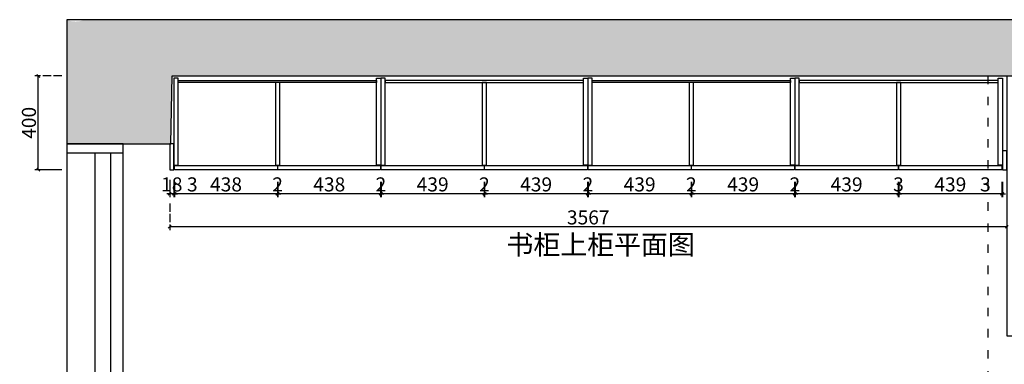
# Model space of a CAD drawing. Units: millimetres. Extents: x 1720588 to 1792992, y -1128776 to -24793.
# Drawn here: x 1729726 to 1733922, y -1124863 to -1123393 of the extents above; entities that cross this region are included whole.
import ezdxf

# ---------------------------------------------------------------- set-up
doc = ezdxf.new("R2010")
doc.units = ezdxf.units.MM
doc.header["$LTSCALE"] = 3
doc.linetypes.add('ACAD_ISO02W100', pattern=[15, 12, -3])
doc.linetypes.add('ACAD_ISO03W100', pattern=[30, 12, -18])
doc.layers.add('帝森木制品', color=7, linetype='Continuous')
doc.styles.add('parker标注', font='SIMPLEX.shx', dxfattribs={"width": 0.8, "bigfont": 'bigfont.shx'})
doc.styles.add('宋体', font='txt', dxfattribs={"width": 0.8, "height": 3.5})
doc.dimstyles.new('parker20', dxfattribs={"dimscale": 20, "dimtxt": 3, "dimasz": 0.6, "dimexe": 0.75, "dimexo": 3, "dimgap": 0.5, "dimtad": 1, "dimdec": 0, "dimzin": 0, "dimdsep": 46, "dimtxsty": 'parker标注', "dimblk": 'OBLIQUE', "dimcen": 0.1, "dimclrd": 251, "dimclre": 251, "dimclrt": 2, "dimadec": 0, "dimazin": 0, "dimtfac": 1, "dimtdec": 0, "dimtix": 1, "dimtmove": 2, "dimatfit": 3, "dimldrblk": 'CLOSEDBLANK', "dimfxl": 3.5, "dimfxlon": 1, "dimtolj": 1, "dimtzin": 0, "dimarcsym": 0})
pattern_1 = [(135, (-16705.57186795771, -10475.31980197364), (-106.0660171779821, -106.0660171779821), []), (140, (-16705.57186795771, -10475.31980197364), (18.82564049477855, 215.178054780226), [22.5, -247.5]), (85.00000000000001, (-16705.57186795771, -10475.31980197364), (-225.6576401100035, -41.62540008389999), [18, -198]), (190.4514, (-16704.00306595771, -10457.38829797364), (-206.8318626182861, 173.5528145142065), [19.122057, -210.3426336]), (136.1842, (-16765.57186795771, -10475.31980197364), (49.65570429870544, 320.1723145876933), [33.7499999999999, -371.2499999999992]), (186.6356, (-16761.43387585771, -10448.63877847365), (-292.2353612701325, 280.398811664611), [28.6830864, -315.5139]), (81.18420000000005, (-16765.57186795771, -10475.31980197364), (-292.2355802775974, 280.3985835400882), [27, -297]), (111, (-16750.57186795771, -10445.31980197364), (120.7856671996017, 179.0721156355385), [22.5, -247.5]), (56.00000000000004, (-16750.57186795771, -10445.31980197364), (-217.5450135140559, 72.99459957647453), [18, -198]), (161.4514, (-16740.50638615771, -10430.39713207365), (-96.7591490129857, 252.066788574447), [19.12205699999995, -210.3426335999996]), (127.5, (-16705.57186795771, -10475.31980197364), (-99.86815614939344, 3.647956595187207), [1.5, -195.6, 1.5, -201, 1.5, -198.75]), (97.49999999999993, (-16705.57186795771, -10475.31980197364), (-118.3235135647081, 78.9208612326446), [1.5, -114.6, 1.5, -191.1, 1.5, -75.75]), (57.49999999999999, (-16705.57186795771, -10542.21980197364), (6.766461520313936, 160.1467308517227), [1.499999999999997, -74.9999999999998, 1.499999999999997, -233.9999999999996, 1.499999999999997, -310.4999999999992]), (47.5, (-16705.57186795771, -10572.21980197364), (-30.03149469969531, 174.9558508027159), [1.5, -97.5, 1.5, -155.4, 1.5, -220.5])]

# ---------------------------------------------------------------- blocks, each defined once
blk = doc.blocks.new('12654dsg5')
h = blk.add_hatch()
h.set_pattern_fill('钢筋混凝土', color=8, scale=30, angle=90, pattern_type=2)
h.set_pattern_definition(pattern_1)
edge = h.paths.add_edge_path()
edge.add_line((1735865.017728111, -1098521.220065061), (1730601.017728111, -1098521.220065061))
edge.add_arc((1730561.77781318, -1098427.486530244), 101.6156802526668, 248.7919209386132, 292.71577572754427, ccw=False)
edge.add_line((1730525.017728111, -1098522.220065061), (1730525.017728111, -1099051.220065061))
edge.add_line((1730525.017728111, -1099051.220065061), (1730840.017728111, -1099051.220065061))
edge.add_line((1730840.017728111, -1099051.220065061), (1730968.017728111, -1099051.220065061))
edge.add_line((1730968.017728111, -1099051.220065061), (1730970.017728111, -1098761.220065061))
edge.add_line((1730970.017728111, -1098761.220065061), (1735865.017728111, -1098761.220065061))
edge.add_line((1735865.017728111, -1098761.220065061), (1735865.017728111, -1098521.220065061))
h = blk.add_hatch()
h.set_pattern_fill('钢筋混凝土', color=8, scale=30, angle=90, pattern_type=2)
h.set_pattern_definition(pattern_1)
edge = h.paths.add_edge_path()
edge.add_arc((1737324.017728111, -1098522.220065061), 1, 0, 90)
edge.add_line((1737324.017728111, -1098521.220065061), (1737005.017728111, -1098521.220065061))
edge.add_line((1737005.017728111, -1098521.220065061), (1737005.017728111, -1098761.220065061))
edge.add_line((1737005.017728111, -1098761.220065061), (1737085.017728111, -1098761.220065061))
edge.add_line((1737085.017728111, -1098761.220065061), (1737085.017728111, -1101081.220065061))
edge.add_line((1737085.017728111, -1101081.220065061), (1736675.017728111, -1101081.220065061))
edge.add_line((1736675.017728111, -1101081.220065061), (1736675.017728111, -1101356.220065061))
edge.add_line((1736675.017728111, -1101356.220065061), (1737085.017728111, -1101356.220065061))
edge.add_line((1737085.017728111, -1101356.220065061), (1737085.017728111, -1103131.220065061))
edge.add_line((1737085.017728111, -1103131.220065061), (1736730.017728111, -1103131.220065061))
edge.add_line((1736730.017728111, -1103131.220065061), (1736730.017728111, -1103274.220065061))
edge.add_line((1736730.017728111, -1103274.220065061), (1737324.017728111, -1103274.220065061))
edge.add_arc((1737324.017728111, -1103273.220065061), 1, 270, 360)
edge.add_line((1737325.017728111, -1103273.220065061), (1737325.017728111, -1098522.220065061))
h = blk.add_hatch()
h.set_pattern_fill('钢筋混凝土', color=8, scale=30, angle=90, pattern_type=2)
h.set_pattern_definition(pattern_1)
h.paths.add_polyline_path([(1734870.017728111, -1101081.220065061), (1730600.017728111, -1101081.220065061), (1730600.017728111, -1101356.220065061), (1734870.017728111, -1101356.220065061)])
at = {"color": 8}
for p, q in [((1734870.017728111, -1101271.220065061), (1734870.017728111, -1101081.220065061)), ((1735495.017728111, -1101271.220065061), (1734870.017728111, -1101271.220065061)), ((1735495.017728111, -1101356.220065061), (1735495.017728111, -1101271.220065061))]:
    blk.add_line(p, q, dxfattribs=at)
for points in [[(1735865.017728111, -1098521.220065061), (1730526.017728111, -1098521.220065061, 0.4142135623730951), (1730525.017728111, -1098522.220065061), (1730525.017728111, -1099051.220065061), (1730765.017728111, -1099051.220065061), (1730968.017728111, -1099051.220065061), (1730973.017728111, -1098761.220065061), (1735865.017728111, -1098761.220065061)], [(1737325.017728111, -1098522.220065061, 0.4142135623730951), (1737324.017728111, -1098521.220065061), (1737005.017728111, -1098521.220065061), (1737005.017728111, -1098761.220065061), (1737085.017728111, -1098761.220065061), (1737085.017728111, -1101081.220065061), (1736675.017728111, -1101081.220065061), (1736675.017728111, -1101356.220065061), (1737085.017728111, -1101356.220065061), (1737085.017728111, -1103131.220065061), (1736730.017728111, -1103131.220065061), (1736730.017728111, -1103274.220065061), (1737324.017728111, -1103274.220065061, 0.4142135623730951), (1737325.017728111, -1103273.220065061)]]:
    blk.add_lwpolyline(points, format="xyb", close=True, dxfattribs=at)
for points in [[(1734870.017728111, -1101081.220065061), (1730525.017728111, -1101081.220065061), (1730525.017728111, -1101356.220065061), (1734870.017728111, -1101356.220065061)], [(1734870.017728111, -1101356.220065061), (1735495.017728111, -1101356.220065061), (1735495.017728111, -1101271.220065061), (1734870.017728111, -1101271.220065061)]]:
    blk.add_lwpolyline(points, close=True, dxfattribs=at)
at = {"layer": '帝森木制品', "color": 5, "linetype": 'ACAD_ISO03W100'}
blk.add_line((1734450.017728111, -1098760.220065061), (1734450.017728111, -1101080.220065061), dxfattribs=at)
at = {"layer": '帝森木制品', "color": 251, "linetype": 'ACAD_ISO03W100'}
for p, q in [((1734870.017728111, -1101081.220065061), (1736675.017728111, -1101081.220065061)), ((1735495.017728111, -1101356.220065061), (1736675.017728111, -1101356.220065061))]:
    blk.add_line(p, q, dxfattribs=at)
at = {"layer": '帝森木制品', "color": 8, "linetype": 'ByBlock'}
for points in [[(1735865.017728111, -1098521.220065061), (1737005.017728111, -1098521.220065061), (1737005.017728111, -1098761.220065061), (1735865.017728111, -1098761.220065061)], [(1736965.017728111, -1098761.220065061), (1736965.017728111, -1098521.220065061), (1735905.017728111, -1098521.220065061), (1735905.017728111, -1098761.220065061)]]:
    blk.add_lwpolyline(points, close=True, dxfattribs=at)
blk.add_lwpolyline([(1734530.017728111, -1098761.220065061), (1734530.017728111, -1099869.220065061), (1734835.017728111, -1099869.220065061), (1734835.017728111, -1101081.220065061)], dxfattribs=at)
at = {"layer": '帝森木制品', "color": 2, "linetype": 'ByBlock'}
for points in [[(1730765.017728111, -1099051.220065061), (1730525.017728111, -1099051.220065061), (1730525.017728111, -1099089.220065061), (1730765.017728111, -1099089.220065061)], [(1730765.017728111, -1099051.220065061), (1730525.017728111, -1099051.220065061), (1730525.017728111, -1101081.220065061), (1730765.017728111, -1101081.220065061)], [(1730765.017728111, -1101041.220065061), (1730525.017728111, -1101041.220065061), (1730525.017728111, -1101081.220065061), (1730765.017728111, -1101081.220065061)]]:
    blk.add_lwpolyline(points, close=True, dxfattribs=at)
at = {"layer": '帝森木制品', "linetype": 'ByBlock'}
for points in [[(1730645.017728111, -1099089.220065061), (1730710.421124417, -1099089.220065061), (1730710.421124417, -1100065.220065061), (1730645.017728111, -1100065.220065061)], [(1730579.614331806, -1100065.220065061), (1730645.017728111, -1100065.220065061), (1730645.017728111, -1101041.220065061), (1730579.614331806, -1101041.220065061)]]:
    blk.add_lwpolyline(points, close=True, dxfattribs=at)
at = {"layer": '帝森木制品', "color": 5, "linetype": 'ACAD_ISO03W100'}
blk.add_lwpolyline([(1734900.017728111, -1100630.220065061), (1736635.017728111, -1100630.220065061), (1736635.017728111, -1099211.220065061), (1734900.017728111, -1099211.220065061)], close=True, dxfattribs=at)
blk = doc.blocks.new('_Oblique')
at = {"color": 0, "linetype": 'ByBlock', "lineweight": -2}
blk.add_line((-0.5, -0.5), (0.5, 0.5), dxfattribs=at)
blk = doc.blocks.new('*D155')
at = {"layer": 'Defpoints', "color": 0, "linetype": 'ByBlock', "transparency": 16777216}
for p in [(1733911.147326795, -1124024.332676617), (1733914.147326795, -1124025.546372091), (1733911.147326795, -1124135.905689572)]:
    blk.add_point(p, dxfattribs=at)
at = {"layer": '帝森木制品', "color": 251, "lineweight": -2, "transparency": 16777216}
for p, q in [((1733911.147326795, -1124084.332676617), (1733911.147326795, -1124150.905689572)), ((1733914.147326795, -1124085.546372091), (1733914.147326795, -1124150.905689572)), ((1733911.147326795, -1124135.905689572), (1733899.147326795, -1124135.905689572)), ((1733914.147326795, -1124135.905689572), (1733911.147326795, -1124135.905689572)), ((1733914.147326795, -1124135.905689572), (1733926.147326795, -1124135.905689572))]:
    blk.add_line(p, q, dxfattribs=at)
at = {"layer": '帝森木制品', "color": 251, "linetype": 'ByBlock', "lineweight": -2, "transparency": 16777216, "xscale": 12, "yscale": 12, "zscale": 12}
blk.add_blockref('_Oblique', (1733911.147326795, -1124135.905689572), dxfattribs=at)
at = {"layer": '帝森木制品', "color": 251, "linetype": 'ByBlock', "lineweight": -2, "transparency": 16777216, "xscale": 12, "yscale": 12, "zscale": 12, "rotation": 180}
blk.add_blockref('_Oblique', (1733914.147326795, -1124135.905689572), dxfattribs=at)
at = {"layer": '帝森木制品', "color": 2, "linetype": 'ByBlock', "transparency": 16777216, "insert": (1733841.10974928, -1124095.905689572), "char_height": 60, "attachment_point": 5, "style": 'parker标注'}
blk.add_mtext('\\A1;3', dxfattribs=at)
blk = doc.blocks.new('_ClosedBlank')
at = {"color": 0, "linetype": 'ByBlock', "lineweight": -2}
for p, q in [((-1, 0.1666666666666666), (0, 0)), ((-1, 0.1666666666666666), (-1, -0.1666666666666666)), ((0, 0), (-1, -0.1666666666666666))]:
    blk.add_line(p, q, dxfattribs=at)
blk = doc.blocks.new('*D156')
at = {"layer": 'Defpoints', "color": 0, "linetype": 'ByBlock', "transparency": 16777216}
for p in [(1733472.147326795, -1124024.332676617), (1733911.147326795, -1124024.332676617), (1733472.147326795, -1124135.905689572)]:
    blk.add_point(p, dxfattribs=at)
at = {"layer": '帝森木制品', "color": 251, "lineweight": -2, "transparency": 16777216}
for p, q in [((1733472.147326795, -1124084.332676617), (1733472.147326795, -1124150.905689572)), ((1733911.147326795, -1124084.332676617), (1733911.147326795, -1124150.905689572)), ((1733911.147326795, -1124135.905689572), (1733472.147326795, -1124135.905689572))]:
    blk.add_line(p, q, dxfattribs=at)
at = {"layer": '帝森木制品', "color": 251, "linetype": 'ByBlock', "lineweight": -2, "transparency": 16777216, "xscale": 12, "yscale": 12, "zscale": 12, "rotation": 180}
blk.add_blockref('_Oblique', (1733472.147326795, -1124135.905689572), dxfattribs=at)
at = {"layer": '帝森木制品', "color": 251, "linetype": 'ByBlock', "lineweight": -2, "transparency": 16777216, "xscale": 12, "yscale": 12, "zscale": 12}
blk.add_blockref('_Oblique', (1733911.147326795, -1124135.905689572), dxfattribs=at)
at = {"layer": '帝森木制品', "color": 2, "linetype": 'ByBlock', "transparency": 16777216, "insert": (1733691.647326795, -1124095.905689572), "char_height": 60, "attachment_point": 5, "style": 'parker标注'}
blk.add_mtext('\\A1;439', dxfattribs=at)
blk = doc.blocks.new('*D157')
at = {"layer": 'Defpoints', "color": 0, "linetype": 'ByBlock', "transparency": 16777216}
for p in [(1733469.147326795, -1124024.332676617), (1733472.147326795, -1124024.332676617), (1733469.147326795, -1124135.905689572)]:
    blk.add_point(p, dxfattribs=at)
at = {"layer": '帝森木制品', "color": 251, "lineweight": -2, "transparency": 16777216}
for p, q in [((1733469.147326795, -1124084.332676617), (1733469.147326795, -1124150.905689572)), ((1733472.147326795, -1124084.332676617), (1733472.147326795, -1124150.905689572)), ((1733469.147326795, -1124135.905689572), (1733457.147326795, -1124135.905689572)), ((1733472.147326795, -1124135.905689572), (1733469.147326795, -1124135.905689572)), ((1733472.147326795, -1124135.905689572), (1733484.147326795, -1124135.905689572))]:
    blk.add_line(p, q, dxfattribs=at)
at = {"layer": '帝森木制品', "color": 251, "linetype": 'ByBlock', "lineweight": -2, "transparency": 16777216, "xscale": 12, "yscale": 12, "zscale": 12}
blk.add_blockref('_Oblique', (1733469.147326795, -1124135.905689572), dxfattribs=at)
at = {"layer": '帝森木制品', "color": 251, "linetype": 'ByBlock', "lineweight": -2, "transparency": 16777216, "xscale": 12, "yscale": 12, "zscale": 12, "rotation": 180}
blk.add_blockref('_Oblique', (1733472.147326795, -1124135.905689572), dxfattribs=at)
at = {"layer": '帝森木制品', "color": 2, "linetype": 'ByBlock', "transparency": 16777216, "insert": (1733470.647326795, -1124095.905689572), "char_height": 60, "attachment_point": 5, "style": 'parker标注'}
blk.add_mtext('\\A1;3', dxfattribs=at)
blk = doc.blocks.new('*D158')
at = {"layer": 'Defpoints', "color": 0, "linetype": 'ByBlock', "transparency": 16777216}
for p in [(1733030.147326795, -1124024.332676617), (1733469.147326795, -1124024.332676617), (1733030.147326795, -1124135.905689572)]:
    blk.add_point(p, dxfattribs=at)
at = {"layer": '帝森木制品', "color": 251, "lineweight": -2, "transparency": 16777216}
for p, q in [((1733030.147326795, -1124084.332676617), (1733030.147326795, -1124150.905689572)), ((1733469.147326795, -1124084.332676617), (1733469.147326795, -1124150.905689572)), ((1733469.147326795, -1124135.905689572), (1733030.147326795, -1124135.905689572))]:
    blk.add_line(p, q, dxfattribs=at)
at = {"layer": '帝森木制品', "color": 251, "linetype": 'ByBlock', "lineweight": -2, "transparency": 16777216, "xscale": 12, "yscale": 12, "zscale": 12, "rotation": 180}
blk.add_blockref('_Oblique', (1733030.147326795, -1124135.905689572), dxfattribs=at)
at = {"layer": '帝森木制品', "color": 251, "linetype": 'ByBlock', "lineweight": -2, "transparency": 16777216, "xscale": 12, "yscale": 12, "zscale": 12}
blk.add_blockref('_Oblique', (1733469.147326795, -1124135.905689572), dxfattribs=at)
at = {"layer": '帝森木制品', "color": 2, "linetype": 'ByBlock', "transparency": 16777216, "insert": (1733249.647326795, -1124095.905689572), "char_height": 60, "attachment_point": 5, "style": 'parker标注'}
blk.add_mtext('\\A1;439', dxfattribs=at)
blk = doc.blocks.new('*D159')
at = {"layer": 'Defpoints', "color": 0, "linetype": 'ByBlock', "transparency": 16777216}
for p in [(1733028.147326795, -1124024.332676617), (1733030.147326795, -1124024.332676617), (1733028.147326795, -1124135.905689572)]:
    blk.add_point(p, dxfattribs=at)
at = {"layer": '帝森木制品', "color": 251, "lineweight": -2, "transparency": 16777216}
for p, q in [((1733028.147326795, -1124084.332676617), (1733028.147326795, -1124150.905689572)), ((1733030.147326795, -1124084.332676617), (1733030.147326795, -1124150.905689572)), ((1733028.147326795, -1124135.905689572), (1733016.147326795, -1124135.905689572)), ((1733030.147326795, -1124135.905689572), (1733028.147326795, -1124135.905689572)), ((1733030.147326795, -1124135.905689572), (1733042.147326795, -1124135.905689572))]:
    blk.add_line(p, q, dxfattribs=at)
at = {"layer": '帝森木制品', "color": 251, "linetype": 'ByBlock', "lineweight": -2, "transparency": 16777216, "xscale": 12, "yscale": 12, "zscale": 12}
blk.add_blockref('_Oblique', (1733028.147326795, -1124135.905689572), dxfattribs=at)
at = {"layer": '帝森木制品', "color": 251, "linetype": 'ByBlock', "lineweight": -2, "transparency": 16777216, "xscale": 12, "yscale": 12, "zscale": 12, "rotation": 180}
blk.add_blockref('_Oblique', (1733030.147326795, -1124135.905689572), dxfattribs=at)
at = {"layer": '帝森木制品', "color": 2, "linetype": 'ByBlock', "transparency": 16777216, "insert": (1733029.147326795, -1124095.905689572), "char_height": 60, "attachment_point": 5, "style": 'parker标注'}
blk.add_mtext('\\A1;2', dxfattribs=at)
blk = doc.blocks.new('*D160')
at = {"layer": 'Defpoints', "color": 0, "linetype": 'ByBlock', "transparency": 16777216}
for p in [(1732589.147326795, -1124024.332676617), (1733028.147326795, -1124024.332676617), (1732589.147326795, -1124135.905689572)]:
    blk.add_point(p, dxfattribs=at)
at = {"layer": '帝森木制品', "color": 251, "lineweight": -2, "transparency": 16777216}
for p, q in [((1732589.147326795, -1124084.332676617), (1732589.147326795, -1124150.905689572)), ((1733028.147326795, -1124084.332676617), (1733028.147326795, -1124150.905689572)), ((1733028.147326795, -1124135.905689572), (1732589.147326795, -1124135.905689572))]:
    blk.add_line(p, q, dxfattribs=at)
at = {"layer": '帝森木制品', "color": 251, "linetype": 'ByBlock', "lineweight": -2, "transparency": 16777216, "xscale": 12, "yscale": 12, "zscale": 12, "rotation": 180}
blk.add_blockref('_Oblique', (1732589.147326795, -1124135.905689572), dxfattribs=at)
at = {"layer": '帝森木制品', "color": 251, "linetype": 'ByBlock', "lineweight": -2, "transparency": 16777216, "xscale": 12, "yscale": 12, "zscale": 12}
blk.add_blockref('_Oblique', (1733028.147326795, -1124135.905689572), dxfattribs=at)
at = {"layer": '帝森木制品', "color": 2, "linetype": 'ByBlock', "transparency": 16777216, "insert": (1732808.647326795, -1124095.905689572), "char_height": 60, "attachment_point": 5, "style": 'parker标注'}
blk.add_mtext('\\A1;439', dxfattribs=at)
blk = doc.blocks.new('*D161')
at = {"layer": 'Defpoints', "color": 0, "linetype": 'ByBlock', "transparency": 16777216}
for p in [(1732587.147326795, -1124024.332676617), (1732589.147326795, -1124024.332676617), (1732587.147326795, -1124135.905689572)]:
    blk.add_point(p, dxfattribs=at)
at = {"layer": '帝森木制品', "color": 251, "lineweight": -2, "transparency": 16777216}
for p, q in [((1732587.147326795, -1124084.332676617), (1732587.147326795, -1124150.905689572)), ((1732589.147326795, -1124084.332676617), (1732589.147326795, -1124150.905689572)), ((1732587.147326795, -1124135.905689572), (1732575.147326795, -1124135.905689572)), ((1732589.147326795, -1124135.905689572), (1732587.147326795, -1124135.905689572)), ((1732589.147326795, -1124135.905689572), (1732601.147326795, -1124135.905689572))]:
    blk.add_line(p, q, dxfattribs=at)
at = {"layer": '帝森木制品', "color": 251, "linetype": 'ByBlock', "lineweight": -2, "transparency": 16777216, "xscale": 12, "yscale": 12, "zscale": 12}
blk.add_blockref('_Oblique', (1732587.147326795, -1124135.905689572), dxfattribs=at)
at = {"layer": '帝森木制品', "color": 251, "linetype": 'ByBlock', "lineweight": -2, "transparency": 16777216, "xscale": 12, "yscale": 12, "zscale": 12, "rotation": 180}
blk.add_blockref('_Oblique', (1732589.147326795, -1124135.905689572), dxfattribs=at)
at = {"layer": '帝森木制品', "color": 2, "linetype": 'ByBlock', "transparency": 16777216, "insert": (1732588.147326795, -1124095.905689572), "char_height": 60, "attachment_point": 5, "style": 'parker标注'}
blk.add_mtext('\\A1;2', dxfattribs=at)
blk = doc.blocks.new('*D162')
at = {"layer": 'Defpoints', "color": 0, "linetype": 'ByBlock', "transparency": 16777216}
for p in [(1732148.147326795, -1124024.332676617), (1732587.147326795, -1124024.332676617), (1732148.147326795, -1124135.905689572)]:
    blk.add_point(p, dxfattribs=at)
at = {"layer": '帝森木制品', "color": 251, "lineweight": -2, "transparency": 16777216}
for p, q in [((1732148.147326795, -1124084.332676617), (1732148.147326795, -1124150.905689572)), ((1732587.147326795, -1124084.332676617), (1732587.147326795, -1124150.905689572)), ((1732587.147326795, -1124135.905689572), (1732148.147326795, -1124135.905689572))]:
    blk.add_line(p, q, dxfattribs=at)
at = {"layer": '帝森木制品', "color": 251, "linetype": 'ByBlock', "lineweight": -2, "transparency": 16777216, "xscale": 12, "yscale": 12, "zscale": 12, "rotation": 180}
blk.add_blockref('_Oblique', (1732148.147326795, -1124135.905689572), dxfattribs=at)
at = {"layer": '帝森木制品', "color": 251, "linetype": 'ByBlock', "lineweight": -2, "transparency": 16777216, "xscale": 12, "yscale": 12, "zscale": 12}
blk.add_blockref('_Oblique', (1732587.147326795, -1124135.905689572), dxfattribs=at)
at = {"layer": '帝森木制品', "color": 2, "linetype": 'ByBlock', "transparency": 16777216, "insert": (1732367.647326795, -1124095.905689572), "char_height": 60, "attachment_point": 5, "style": 'parker标注'}
blk.add_mtext('\\A1;439', dxfattribs=at)
blk = doc.blocks.new('*D163')
at = {"layer": 'Defpoints', "color": 0, "linetype": 'ByBlock', "transparency": 16777216}
for p in [(1732146.147326795, -1124024.332676617), (1732148.147326795, -1124024.332676617), (1732146.147326795, -1124135.905689572)]:
    blk.add_point(p, dxfattribs=at)
at = {"layer": '帝森木制品', "color": 251, "lineweight": -2, "transparency": 16777216}
for p, q in [((1732146.147326795, -1124084.332676617), (1732146.147326795, -1124150.905689572)), ((1732148.147326795, -1124084.332676617), (1732148.147326795, -1124150.905689572)), ((1732146.147326795, -1124135.905689572), (1732134.147326795, -1124135.905689572)), ((1732148.147326795, -1124135.905689572), (1732146.147326795, -1124135.905689572)), ((1732148.147326795, -1124135.905689572), (1732160.147326795, -1124135.905689572))]:
    blk.add_line(p, q, dxfattribs=at)
at = {"layer": '帝森木制品', "color": 251, "linetype": 'ByBlock', "lineweight": -2, "transparency": 16777216, "xscale": 12, "yscale": 12, "zscale": 12}
blk.add_blockref('_Oblique', (1732146.147326795, -1124135.905689572), dxfattribs=at)
at = {"layer": '帝森木制品', "color": 251, "linetype": 'ByBlock', "lineweight": -2, "transparency": 16777216, "xscale": 12, "yscale": 12, "zscale": 12, "rotation": 180}
blk.add_blockref('_Oblique', (1732148.147326795, -1124135.905689572), dxfattribs=at)
at = {"layer": '帝森木制品', "color": 2, "linetype": 'ByBlock', "transparency": 16777216, "insert": (1732147.147326795, -1124095.905689572), "char_height": 60, "attachment_point": 5, "style": 'parker标注'}
blk.add_mtext('\\A1;2', dxfattribs=at)
blk = doc.blocks.new('*D164')
at = {"layer": 'Defpoints', "color": 0, "linetype": 'ByBlock', "transparency": 16777216}
for p in [(1731707.147326795, -1124024.332676617), (1732146.147326795, -1124024.332676617), (1731707.147326795, -1124135.905689572)]:
    blk.add_point(p, dxfattribs=at)
at = {"layer": '帝森木制品', "color": 251, "lineweight": -2, "transparency": 16777216}
for p, q in [((1731707.147326795, -1124084.332676617), (1731707.147326795, -1124150.905689572)), ((1732146.147326795, -1124084.332676617), (1732146.147326795, -1124150.905689572)), ((1732146.147326795, -1124135.905689572), (1731707.147326795, -1124135.905689572))]:
    blk.add_line(p, q, dxfattribs=at)
at = {"layer": '帝森木制品', "color": 251, "linetype": 'ByBlock', "lineweight": -2, "transparency": 16777216, "xscale": 12, "yscale": 12, "zscale": 12, "rotation": 180}
blk.add_blockref('_Oblique', (1731707.147326795, -1124135.905689572), dxfattribs=at)
at = {"layer": '帝森木制品', "color": 251, "linetype": 'ByBlock', "lineweight": -2, "transparency": 16777216, "xscale": 12, "yscale": 12, "zscale": 12}
blk.add_blockref('_Oblique', (1732146.147326795, -1124135.905689572), dxfattribs=at)
at = {"layer": '帝森木制品', "color": 2, "linetype": 'ByBlock', "transparency": 16777216, "insert": (1731926.647326795, -1124095.905689572), "char_height": 60, "attachment_point": 5, "style": 'parker标注'}
blk.add_mtext('\\A1;439', dxfattribs=at)
blk = doc.blocks.new('*D165')
at = {"layer": 'Defpoints', "color": 0, "linetype": 'ByBlock', "transparency": 16777216}
for p in [(1731705.147326795, -1124024.332676617), (1731707.147326795, -1124024.332676617), (1731705.147326795, -1124135.905689572)]:
    blk.add_point(p, dxfattribs=at)
at = {"layer": '帝森木制品', "color": 251, "lineweight": -2, "transparency": 16777216}
for p, q in [((1731705.147326795, -1124084.332676617), (1731705.147326795, -1124150.905689572)), ((1731707.147326795, -1124084.332676617), (1731707.147326795, -1124150.905689572)), ((1731705.147326795, -1124135.905689572), (1731693.147326795, -1124135.905689572)), ((1731707.147326795, -1124135.905689572), (1731705.147326795, -1124135.905689572)), ((1731707.147326795, -1124135.905689572), (1731719.147326795, -1124135.905689572))]:
    blk.add_line(p, q, dxfattribs=at)
at = {"layer": '帝森木制品', "color": 251, "linetype": 'ByBlock', "lineweight": -2, "transparency": 16777216, "xscale": 12, "yscale": 12, "zscale": 12}
blk.add_blockref('_Oblique', (1731705.147326795, -1124135.905689572), dxfattribs=at)
at = {"layer": '帝森木制品', "color": 251, "linetype": 'ByBlock', "lineweight": -2, "transparency": 16777216, "xscale": 12, "yscale": 12, "zscale": 12, "rotation": 180}
blk.add_blockref('_Oblique', (1731707.147326795, -1124135.905689572), dxfattribs=at)
at = {"layer": '帝森木制品', "color": 2, "linetype": 'ByBlock', "transparency": 16777216, "insert": (1731706.147326795, -1124095.905689572), "char_height": 60, "attachment_point": 5, "style": 'parker标注'}
blk.add_mtext('\\A1;2', dxfattribs=at)
blk = doc.blocks.new('*D166')
at = {"layer": 'Defpoints', "color": 0, "linetype": 'ByBlock', "transparency": 16777216}
for p in [(1731266.147326795, -1124024.332676617), (1731705.147326795, -1124024.332676617), (1731266.147326795, -1124135.905689572)]:
    blk.add_point(p, dxfattribs=at)
at = {"layer": '帝森木制品', "color": 251, "lineweight": -2, "transparency": 16777216}
for p, q in [((1731266.147326795, -1124084.332676617), (1731266.147326795, -1124150.905689572)), ((1731705.147326795, -1124084.332676617), (1731705.147326795, -1124150.905689572)), ((1731705.147326795, -1124135.905689572), (1731266.147326795, -1124135.905689572))]:
    blk.add_line(p, q, dxfattribs=at)
at = {"layer": '帝森木制品', "color": 251, "linetype": 'ByBlock', "lineweight": -2, "transparency": 16777216, "xscale": 12, "yscale": 12, "zscale": 12, "rotation": 180}
blk.add_blockref('_Oblique', (1731266.147326795, -1124135.905689572), dxfattribs=at)
at = {"layer": '帝森木制品', "color": 251, "linetype": 'ByBlock', "lineweight": -2, "transparency": 16777216, "xscale": 12, "yscale": 12, "zscale": 12}
blk.add_blockref('_Oblique', (1731705.147326795, -1124135.905689572), dxfattribs=at)
at = {"layer": '帝森木制品', "color": 2, "linetype": 'ByBlock', "transparency": 16777216, "insert": (1731485.647326795, -1124095.905689572), "char_height": 60, "attachment_point": 5, "style": 'parker标注'}
blk.add_mtext('\\A1;439', dxfattribs=at)
blk = doc.blocks.new('*D167')
at = {"layer": 'Defpoints', "color": 0, "linetype": 'ByBlock', "transparency": 16777216}
for p in [(1731264.147326795, -1124024.332676617), (1731266.147326795, -1124024.332676617), (1731264.147326795, -1124135.905689572)]:
    blk.add_point(p, dxfattribs=at)
at = {"layer": '帝森木制品', "color": 251, "lineweight": -2, "transparency": 16777216}
for p, q in [((1731264.147326795, -1124084.332676617), (1731264.147326795, -1124150.905689572)), ((1731266.147326795, -1124084.332676617), (1731266.147326795, -1124150.905689572)), ((1731264.147326795, -1124135.905689572), (1731252.147326795, -1124135.905689572)), ((1731266.147326795, -1124135.905689572), (1731264.147326795, -1124135.905689572)), ((1731266.147326795, -1124135.905689572), (1731278.147326795, -1124135.905689572))]:
    blk.add_line(p, q, dxfattribs=at)
at = {"layer": '帝森木制品', "color": 251, "linetype": 'ByBlock', "lineweight": -2, "transparency": 16777216, "xscale": 12, "yscale": 12, "zscale": 12}
blk.add_blockref('_Oblique', (1731264.147326795, -1124135.905689572), dxfattribs=at)
at = {"layer": '帝森木制品', "color": 251, "linetype": 'ByBlock', "lineweight": -2, "transparency": 16777216, "xscale": 12, "yscale": 12, "zscale": 12, "rotation": 180}
blk.add_blockref('_Oblique', (1731266.147326795, -1124135.905689572), dxfattribs=at)
at = {"layer": '帝森木制品', "color": 2, "linetype": 'ByBlock', "transparency": 16777216, "insert": (1731265.147326795, -1124095.905689572), "char_height": 60, "attachment_point": 5, "style": 'parker标注'}
blk.add_mtext('\\A1;2', dxfattribs=at)
blk = doc.blocks.new('*D168')
at = {"layer": 'Defpoints', "color": 0, "linetype": 'ByBlock', "transparency": 16777216}
for p in [(1730826.147326795, -1124024.332676617), (1731264.147326795, -1124024.332676617), (1730826.147326795, -1124135.905689572)]:
    blk.add_point(p, dxfattribs=at)
at = {"layer": '帝森木制品', "color": 251, "lineweight": -2, "transparency": 16777216}
for p, q in [((1730826.147326795, -1124084.332676617), (1730826.147326795, -1124150.905689572)), ((1731264.147326795, -1124084.332676617), (1731264.147326795, -1124150.905689572)), ((1731264.147326795, -1124135.905689572), (1730826.147326795, -1124135.905689572))]:
    blk.add_line(p, q, dxfattribs=at)
at = {"layer": '帝森木制品', "color": 251, "linetype": 'ByBlock', "lineweight": -2, "transparency": 16777216, "xscale": 12, "yscale": 12, "zscale": 12, "rotation": 180}
blk.add_blockref('_Oblique', (1730826.147326795, -1124135.905689572), dxfattribs=at)
at = {"layer": '帝森木制品', "color": 251, "linetype": 'ByBlock', "lineweight": -2, "transparency": 16777216, "xscale": 12, "yscale": 12, "zscale": 12}
blk.add_blockref('_Oblique', (1731264.147326795, -1124135.905689572), dxfattribs=at)
at = {"layer": '帝森木制品', "color": 2, "linetype": 'ByBlock', "transparency": 16777216, "insert": (1731045.147326795, -1124095.905689572), "char_height": 60, "attachment_point": 5, "style": 'parker标注'}
blk.add_mtext('\\A1;438', dxfattribs=at)
blk = doc.blocks.new('*D169')
at = {"layer": 'Defpoints', "color": 0, "linetype": 'ByBlock', "transparency": 16777216}
for p in [(1730824.147326795, -1124024.332676617), (1730826.147326795, -1124024.332676617), (1730824.147326795, -1124135.905689572)]:
    blk.add_point(p, dxfattribs=at)
at = {"layer": '帝森木制品', "color": 251, "lineweight": -2, "transparency": 16777216}
for p, q in [((1730824.147326795, -1124084.332676617), (1730824.147326795, -1124150.905689572)), ((1730826.147326795, -1124084.332676617), (1730826.147326795, -1124150.905689572)), ((1730824.147326795, -1124135.905689572), (1730812.147326795, -1124135.905689572)), ((1730826.147326795, -1124135.905689572), (1730824.147326795, -1124135.905689572)), ((1730826.147326795, -1124135.905689572), (1730838.147326795, -1124135.905689572))]:
    blk.add_line(p, q, dxfattribs=at)
at = {"layer": '帝森木制品', "color": 251, "linetype": 'ByBlock', "lineweight": -2, "transparency": 16777216, "xscale": 12, "yscale": 12, "zscale": 12}
blk.add_blockref('_Oblique', (1730824.147326795, -1124135.905689572), dxfattribs=at)
at = {"layer": '帝森木制品', "color": 251, "linetype": 'ByBlock', "lineweight": -2, "transparency": 16777216, "xscale": 12, "yscale": 12, "zscale": 12, "rotation": 180}
blk.add_blockref('_Oblique', (1730826.147326795, -1124135.905689572), dxfattribs=at)
at = {"layer": '帝森木制品', "color": 2, "linetype": 'ByBlock', "transparency": 16777216, "insert": (1730825.147326795, -1124095.905689572), "char_height": 60, "attachment_point": 5, "style": 'parker标注'}
blk.add_mtext('\\A1;2', dxfattribs=at)
blk = doc.blocks.new('*D170')
at = {"layer": 'Defpoints', "color": 0, "linetype": 'ByBlock', "transparency": 16777216}
for p in [(1730386.147326795, -1124024.332676617), (1730824.147326795, -1124024.332676617), (1730386.147326795, -1124135.905689572)]:
    blk.add_point(p, dxfattribs=at)
at = {"layer": '帝森木制品', "color": 251, "lineweight": -2, "transparency": 16777216}
for p, q in [((1730386.147326795, -1124084.332676617), (1730386.147326795, -1124150.905689572)), ((1730824.147326795, -1124084.332676617), (1730824.147326795, -1124150.905689572)), ((1730824.147326795, -1124135.905689572), (1730386.147326795, -1124135.905689572))]:
    blk.add_line(p, q, dxfattribs=at)
at = {"layer": '帝森木制品', "color": 251, "linetype": 'ByBlock', "lineweight": -2, "transparency": 16777216, "xscale": 12, "yscale": 12, "zscale": 12, "rotation": 180}
blk.add_blockref('_Oblique', (1730386.147326795, -1124135.905689572), dxfattribs=at)
at = {"layer": '帝森木制品', "color": 251, "linetype": 'ByBlock', "lineweight": -2, "transparency": 16777216, "xscale": 12, "yscale": 12, "zscale": 12}
blk.add_blockref('_Oblique', (1730824.147326795, -1124135.905689572), dxfattribs=at)
at = {"layer": '帝森木制品', "color": 2, "linetype": 'ByBlock', "transparency": 16777216, "insert": (1730605.147326795, -1124095.905689572), "char_height": 60, "attachment_point": 5, "style": 'parker标注'}
blk.add_mtext('\\A1;438', dxfattribs=at)
blk = doc.blocks.new('*D171')
at = {"layer": 'Defpoints', "color": 0, "linetype": 'ByBlock', "transparency": 16777216}
for p in [(1730383.147326795, -1124023.75295887), (1730386.147326795, -1124024.332676617), (1730383.147326795, -1124135.905689572)]:
    blk.add_point(p, dxfattribs=at)
at = {"layer": '帝森木制品', "color": 251, "lineweight": -2, "transparency": 16777216}
for p, q in [((1730383.147326795, -1124083.75295887), (1730383.147326795, -1124150.905689572)), ((1730386.147326795, -1124084.332676617), (1730386.147326795, -1124150.905689572)), ((1730383.147326795, -1124135.905689572), (1730371.147326795, -1124135.905689572)), ((1730386.147326795, -1124135.905689572), (1730383.147326795, -1124135.905689572)), ((1730386.147326795, -1124135.905689572), (1730398.147326795, -1124135.905689572))]:
    blk.add_line(p, q, dxfattribs=at)
at = {"layer": '帝森木制品', "color": 251, "linetype": 'ByBlock', "lineweight": -2, "transparency": 16777216, "xscale": 12, "yscale": 12, "zscale": 12}
blk.add_blockref('_Oblique', (1730383.147326795, -1124135.905689572), dxfattribs=at)
at = {"layer": '帝森木制品', "color": 251, "linetype": 'ByBlock', "lineweight": -2, "transparency": 16777216, "xscale": 12, "yscale": 12, "zscale": 12, "rotation": 180}
blk.add_blockref('_Oblique', (1730386.147326795, -1124135.905689572), dxfattribs=at)
at = {"layer": '帝森木制品', "color": 2, "linetype": 'ByBlock', "transparency": 16777216, "insert": (1730461.490175141, -1124095.905689572), "char_height": 60, "attachment_point": 5, "style": 'parker标注'}
blk.add_mtext('\\A1;3', dxfattribs=at)
blk = doc.blocks.new('*D172')
at = {"layer": 'Defpoints', "color": 0, "linetype": 'ByBlock', "transparency": 16777216}
for p in [(1730365.147326795, -1123994.752013848), (1730383.147326795, -1123993.412160642), (1730365.147326795, -1124135.905689572)]:
    blk.add_point(p, dxfattribs=at)
at = {"layer": '帝森木制品', "color": 251, "lineweight": -2, "transparency": 16777216}
for p, q in [((1730365.147326795, -1124075.905689572), (1730365.147326795, -1124150.905689572)), ((1730383.147326795, -1124075.905689572), (1730383.147326795, -1124150.905689572)), ((1730365.147326795, -1124135.905689572), (1730353.147326795, -1124135.905689572)), ((1730383.147326795, -1124135.905689572), (1730365.147326795, -1124135.905689572)), ((1730383.147326795, -1124135.905689572), (1730395.147326795, -1124135.905689572))]:
    blk.add_line(p, q, dxfattribs=at)
at = {"layer": '帝森木制品', "color": 251, "linetype": 'ByBlock', "lineweight": -2, "transparency": 16777216, "xscale": 12, "yscale": 12, "zscale": 12}
blk.add_blockref('_Oblique', (1730365.147326795, -1124135.905689572), dxfattribs=at)
at = {"layer": '帝森木制品', "color": 251, "linetype": 'ByBlock', "lineweight": -2, "transparency": 16777216, "xscale": 12, "yscale": 12, "zscale": 12, "rotation": 180}
blk.add_blockref('_Oblique', (1730383.147326795, -1124135.905689572), dxfattribs=at)
at = {"layer": '帝森木制品', "color": 2, "linetype": 'ByBlock', "transparency": 16777216, "insert": (1730374.147326795, -1124095.905689572), "char_height": 60, "attachment_point": 5, "style": 'parker标注'}
blk.add_mtext('\\A1;18', dxfattribs=at)
blk = doc.blocks.new('*D173')
at = {"layer": 'Defpoints', "color": 0, "linetype": 'ByBlock', "transparency": 16777216}
for p in [(1730365.147326795, -1123994.752013848), (1733932.147326795, -1123988.719473793), (1730365.147326795, -1124276.691930266)]:
    blk.add_point(p, dxfattribs=at)
at = {"layer": '帝森木制品', "color": 251, "linetype": 'ACAD_ISO02W100', "lineweight": -2, "transparency": 16777216}
blk.add_line((1730365.147326795, -1124176.691930266), (1730365.147326795, -1124291.691930266), dxfattribs=at)
at = {"layer": '帝森木制品', "color": 251, "lineweight": -2, "transparency": 16777216}
for p, q in [((1733932.147326795, -1124176.691930266), (1733932.147326795, -1124291.691930266)), ((1733932.147326795, -1124276.691930266), (1730365.147326795, -1124276.691930266))]:
    blk.add_line(p, q, dxfattribs=at)
at = {"layer": '帝森木制品', "color": 251, "linetype": 'ByBlock', "lineweight": -2, "transparency": 16777216, "xscale": 12, "yscale": 12, "zscale": 12, "rotation": 180}
blk.add_blockref('_Oblique', (1730365.147326795, -1124276.691930266), dxfattribs=at)
at = {"layer": '帝森木制品', "color": 251, "linetype": 'ByBlock', "lineweight": -2, "transparency": 16777216, "xscale": 12, "yscale": 12, "zscale": 12}
blk.add_blockref('_Oblique', (1733932.147326795, -1124276.691930266), dxfattribs=at)
at = {"layer": '帝森木制品', "color": 2, "linetype": 'ByBlock', "transparency": 16777216, "insert": (1732148.647326795, -1124236.691930266), "char_height": 60, "attachment_point": 5, "style": 'parker标注'}
blk.add_mtext('\\A1;3567', dxfattribs=at)
blk = doc.blocks.new('*D45')
at = {"layer": 'Defpoints', "color": 0, "linetype": 'ByBlock', "transparency": 16777216}
for p in [(1729805.383463133, -1123633.332676617), (1730540.722458141, -1123633.332676617), (1730540.722458141, -1124033.332676617)]:
    blk.add_point(p, dxfattribs=at)
at = {"layer": '帝森木制品', "color": 251, "linetype": 'ACAD_ISO02W100', "lineweight": -2, "transparency": 16777216}
blk.add_line((1729905.383463133, -1123633.332676617), (1729790.383463133, -1123633.332676617), dxfattribs=at)
at = {"layer": '帝森木制品', "color": 251, "lineweight": -2, "transparency": 16777216}
for p, q in [((1729805.383463133, -1124033.332676617), (1729805.383463133, -1123633.332676617)), ((1729905.383463133, -1124033.332676617), (1729790.383463133, -1124033.332676617))]:
    blk.add_line(p, q, dxfattribs=at)
at = {"layer": '帝森木制品', "color": 251, "linetype": 'ByBlock', "lineweight": -2, "transparency": 16777216, "xscale": 12, "yscale": 12, "zscale": 12}
for p, rotation in [((1729805.383463133, -1123633.332676617), 90), ((1729805.383463133, -1124033.332676617), 270)]:
    blk.add_blockref('_Oblique', p, dxfattribs=dict(at, rotation=rotation))
at = {"layer": '帝森木制品', "color": 2, "linetype": 'ByBlock', "transparency": 16777216, "insert": (1729765.383463133, -1123833.332676617), "char_height": 60, "attachment_point": 5, "rotation": 90, "style": 'parker标注'}
blk.add_mtext('\\A1;400', dxfattribs=at)

msp = doc.modelspace()

# ---------------------------------------------------------------- linework, layer by layer
at = {"layer": '帝森木制品', "color": 1, "linetype": 'ByBlock'}
for points in [[(1730383.147326795, -1124013.332676617), (1730401.147326795, -1124013.332676617), (1730401.147326795, -1123643.332676617), (1730383.147326795, -1123643.332676617)], [(1730401.147326795, -1123652.332676617), (1731247.147326795, -1123652.332676617), (1731247.147326795, -1123661.332676617), (1730401.147326795, -1123661.332676617)], [(1730816.147326795, -1124013.332676617), (1730834.147326795, -1124013.332676617), (1730834.147326795, -1123661.332676617), (1730816.147326795, -1123661.332676617)], [(1731265.147326795, -1124013.332676617), (1731247.147326795, -1124013.332676617), (1731247.147326795, -1123643.332676617), (1731265.147326795, -1123643.332676617)], [(1733029.147326795, -1124013.332676617), (1733047.147326795, -1124013.332676617), (1733047.147326795, -1123643.332676617), (1733029.147326795, -1123643.332676617)], [(1733896.147326795, -1123652.332676617), (1733047.147326795, -1123652.332676617), (1733047.147326795, -1123661.332676617), (1733896.147326795, -1123661.332676617)], [(1733462.147326795, -1124013.332676617), (1733480.147326795, -1124013.332676617), (1733480.147326795, -1123661.332676617), (1733462.147326795, -1123661.332676617)], [(1733914.147326795, -1124013.332676617), (1733896.147326795, -1124013.332676617), (1733896.147326795, -1123643.332676617), (1733914.147326795, -1123643.332676617)]]:
    msp.add_lwpolyline(points, close=True, dxfattribs=at)
at = {"layer": '帝森木制品', "color": 2, "linetype": 'ByBlock'}
for points in [[(1731265.147326795, -1124013.332676617), (1731283.147326795, -1124013.332676617), (1731283.147326795, -1123643.332676617), (1731265.147326795, -1123643.332676617)], [(1732129.147326795, -1123652.332676617), (1731283.147326795, -1123652.332676617), (1731283.147326795, -1123661.332676617), (1732129.147326795, -1123661.332676617)], [(1731697.147326795, -1124013.332676617), (1731715.147326795, -1124013.332676617), (1731715.147326795, -1123661.332676617), (1731697.147326795, -1123661.332676617)], [(1732147.147326795, -1124013.332676617), (1732129.147326795, -1124013.332676617), (1732129.147326795, -1123643.332676617), (1732147.147326795, -1123643.332676617)], [(1732147.147326795, -1124013.332676617), (1732165.147326795, -1124013.332676617), (1732165.147326795, -1123643.332676617), (1732147.147326795, -1123643.332676617)], [(1732165.147326795, -1123652.332676617), (1733011.147326795, -1123652.332676617), (1733011.147326795, -1123661.332676617), (1732165.147326795, -1123661.332676617)], [(1732579.147326795, -1124013.332676617), (1732597.147326795, -1124013.332676617), (1732597.147326795, -1123661.332676617), (1732579.147326795, -1123661.332676617)], [(1733029.147326795, -1124013.332676617), (1733011.147326795, -1124013.332676617), (1733011.147326795, -1123643.332676617), (1733029.147326795, -1123643.332676617)]]:
    msp.add_lwpolyline(points, close=True, dxfattribs=at)
at = {"layer": '帝森木制品', "linetype": 'ByBlock'}
for points in [[(1730365.147326795, -1124033.332676617), (1730383.147326795, -1124033.332676617), (1730383.147326795, -1123923.332676617), (1730365.147326795, -1123923.332676617)], [(1733914.147326795, -1124033.332676617), (1733932.147326795, -1124033.332676617), (1733932.147326795, -1123953.332676617), (1733914.147326795, -1123953.332676617)], [(1730824.147326795, -1124033.332676617), (1730386.147326795, -1124033.332676617), (1730386.147326795, -1124015.332676617), (1730824.147326795, -1124015.332676617)], [(1731264.147326795, -1124033.332676617), (1730826.147326795, -1124033.332676617), (1730826.147326795, -1124015.332676617), (1731264.147326795, -1124015.332676617)], [(1731705.147326795, -1124033.332676617), (1731266.147326795, -1124033.332676617), (1731266.147326795, -1124015.332676617), (1731705.147326795, -1124015.332676617)], [(1732146.147326795, -1124033.332676617), (1731707.147326795, -1124033.332676617), (1731707.147326795, -1124015.332676617), (1732146.147326795, -1124015.332676617)], [(1732587.147326795, -1124033.332676617), (1732148.147326795, -1124033.332676617), (1732148.147326795, -1124015.332676617), (1732587.147326795, -1124015.332676617)], [(1733028.147326795, -1124033.332676617), (1732589.147326795, -1124033.332676617), (1732589.147326795, -1124015.332676617), (1733028.147326795, -1124015.332676617)], [(1733469.147326795, -1124033.332676617), (1733030.147326795, -1124033.332676617), (1733030.147326795, -1124015.332676617), (1733469.147326795, -1124015.332676617)], [(1733911.147326795, -1124033.332676617), (1733472.147326795, -1124033.332676617), (1733472.147326795, -1124015.332676617), (1733911.147326795, -1124015.332676617)]]:
    msp.add_lwpolyline(points, close=True, dxfattribs=at)

# ---------------------------------------------------------------- block references
msp.add_blockref('12654dsg5', (-597.8704013160896, -24872.11261155619), dxfattribs=at)

# ---------------------------------------------------------------- texts
at = {"layer": '帝森木制品', "linetype": 'ByBlock', "insert": (1731800.404021309, -1124310.571476067), "char_height": 84, "width": 1055.53932733418, "attachment_point": 1, "style": '宋体'}
msp.add_mtext('{\\C6;书柜上柜平面图}', dxfattribs=at)

# ---------------------------------------------------------------- dimensions: what is measured, and where the dimension line sits
at = {"layer": '帝森木制品', "linetype": 'ByBlock'}
dim = msp.add_linear_dim(base=(1729805.383463133, -1123633.332676617), p1=(1730540.722458141, -1124033.332676617), p2=(1730540.722458141, -1123633.332676617), angle=90, dimstyle='parker20', override={"dimfxl": 5}, dxfattribs=at)
dim.commit()
dim.dimension.update_dxf_attribs({"geometry": '*D45', "text_midpoint": (1729765.383463133, -1123833.332676617)})
for base, p1, p2, override, picture, middle in [((1730365.147326795, -1124135.905689572), (1730383.147326795, -1123993.412160642), (1730365.147326795, -1123994.752013848), {"dimfxl": 3}, '*D172', (1730374.147326795, -1124095.905689572)), ((1730365.147326795, -1124276.691930266), (1733932.147326795, -1123988.719473793), (1730365.147326795, -1123994.752013848), {"dimfxl": 5}, '*D173', (1732148.647326795, -1124236.691930266)), ((1730386.147326795, -1124135.905689572), (1730824.147326795, -1124024.332676617), (1730386.147326795, -1124024.332676617), {"dimfxl": 3}, '*D170', (1730605.147326795, -1124095.905689572)), ((1730824.147326795, -1124135.905689572), (1730826.147326795, -1124024.332676617), (1730824.147326795, -1124024.332676617), {"dimfxl": 3}, '*D169', (1730825.147326795, -1124095.905689572)), ((1730826.147326795, -1124135.905689572), (1731264.147326795, -1124024.332676617), (1730826.147326795, -1124024.332676617), {"dimfxl": 3}, '*D168', (1731045.147326795, -1124095.905689572)), ((1731264.147326795, -1124135.905689572), (1731266.147326795, -1124024.332676617), (1731264.147326795, -1124024.332676617), {"dimfxl": 3}, '*D167', (1731265.147326795, -1124095.905689572)), ((1731266.147326795, -1124135.905689572), (1731705.147326795, -1124024.332676617), (1731266.147326795, -1124024.332676617), {"dimfxl": 3}, '*D166', (1731485.647326795, -1124095.905689572)), ((1731705.147326795, -1124135.905689572), (1731707.147326795, -1124024.332676617), (1731705.147326795, -1124024.332676617), {"dimfxl": 3}, '*D165', (1731706.147326795, -1124095.905689572)), ((1731707.147326795, -1124135.905689572), (1732146.147326795, -1124024.332676617), (1731707.147326795, -1124024.332676617), {"dimfxl": 3}, '*D164', (1731926.647326795, -1124095.905689572)), ((1732146.147326795, -1124135.905689572), (1732148.147326795, -1124024.332676617), (1732146.147326795, -1124024.332676617), {"dimfxl": 3}, '*D163', (1732147.147326795, -1124095.905689572)), ((1732148.147326795, -1124135.905689572), (1732587.147326795, -1124024.332676617), (1732148.147326795, -1124024.332676617), {"dimfxl": 3}, '*D162', (1732367.647326795, -1124095.905689572)), ((1732587.147326795, -1124135.905689572), (1732589.147326795, -1124024.332676617), (1732587.147326795, -1124024.332676617), {"dimfxl": 3}, '*D161', (1732588.147326795, -1124095.905689572)), ((1732589.147326795, -1124135.905689572), (1733028.147326795, -1124024.332676617), (1732589.147326795, -1124024.332676617), {"dimfxl": 3}, '*D160', (1732808.647326795, -1124095.905689572)), ((1733028.147326795, -1124135.905689572), (1733030.147326795, -1124024.332676617), (1733028.147326795, -1124024.332676617), {"dimfxl": 3}, '*D159', (1733029.147326795, -1124095.905689572)), ((1733030.147326795, -1124135.905689572), (1733469.147326795, -1124024.332676617), (1733030.147326795, -1124024.332676617), {"dimfxl": 3}, '*D158', (1733249.647326795, -1124095.905689572)), ((1733469.147326795, -1124135.905689572), (1733472.147326795, -1124024.332676617), (1733469.147326795, -1124024.332676617), {"dimfxl": 3}, '*D157', (1733470.647326795, -1124095.905689572)), ((1733472.147326795, -1124135.905689572), (1733911.147326795, -1124024.332676617), (1733472.147326795, -1124024.332676617), {"dimfxl": 3}, '*D156', (1733691.647326795, -1124095.905689572))]:
    dim = msp.add_linear_dim(base=base, p1=p1, p2=p2, dimstyle='parker20', override=override, dxfattribs=at)
    dim.commit()
    dim.dimension.update_dxf_attribs({"geometry": picture, "text_midpoint": middle})
for base, p1, p2, picture, middle in [((1730383.147326795, -1124135.905689572), (1730386.147326795, -1124024.332676617), (1730383.147326795, -1124023.75295887), '*D171', (1730461.490175141, -1124095.905689572)), ((1733911.147326795, -1124135.905689572), (1733914.147326795, -1124025.546372091), (1733911.147326795, -1124024.332676617), '*D155', (1733841.10974928, -1124095.905689572))]:
    dim = msp.add_linear_dim(base=base, p1=p1, p2=p2, dimstyle='parker20', override={"dimfxl": 3}, dxfattribs=at)
    dim.commit()
    dim.dimension.update_dxf_attribs({"geometry": picture, "text_midpoint": middle, "dimtype": 128})

doc.saveas('drawing.dxf')
